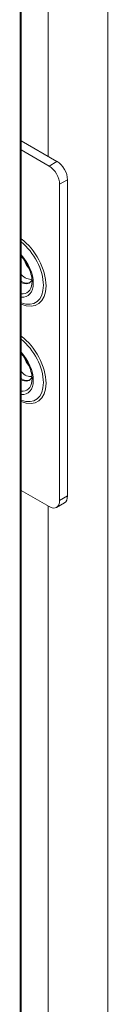
# Model space of a CAD drawing. Units: inches. Extents: x 25 to 524, y 10 to 326.
# Drawn here: x 502 to 502, y 242 to 249 of the extents above; entities that cross this region are included whole.
import ezdxf

# ---------------------------------------------------------------- set-up
doc = ezdxf.new("R2010")
doc.units = ezdxf.units.IN
doc.header["$LTSCALE"] = 32
doc.header["$MEASUREMENT"] = 0
doc.layers.add('Visible (ANSI)', color=7, linetype='Continuous', lineweight=5)
doc.layers.add('Visible Narrow (ANSI)', color=7, linetype='Continuous', lineweight=5)

msp = doc.modelspace()

# ---------------------------------------------------------------- linework, layer by layer
at = {"layer": 'Visible (ANSI)'}
for p, q in [((501.7795, 232.5246), (501.7795, 271.5588)), ((501.7795, 247.7484), (502.0091, 247.6158)), ((501.7795, 247.6901), (501.9587, 247.5866)), ((502.026, 247.47), (502.026, 245.4482)), ((502.0765, 247.4991), (502.0765, 245.4773)), ((501.9587, 245.4093), (501.7795, 245.5127)), ((502.0568, 245.4337), (502.0063, 245.4046))]:
    msp.add_line(p, q, dxfattribs=at)
for centre, major_axis, start_param, end_param in [((501.9587, 247.5089), (0.0476, -0.0825), 0.785398, 2.356194), ((502.0091, 247.538), (-0.0476, 0.0825), 3.926991, 5.497787), ((501.8631, 246.9872), (0.0507, -0.0878), 4.414774, 5.010004), ((501.8071, 246.9548), (0.0507, -0.0878), 5.102663, 6.118774), ((501.7752, 246.9364), (0.0561, -0.0972), 5.55184, 6.694137), ((501.7819, 246.9402), (0.0561, -0.0972), 5.468275, 6.224083), ((501.8631, 246.3651), (0.0507, -0.0878), 4.414774, 5.010004), ((501.8071, 246.3327), (0.0507, -0.0878), 5.102663, 6.118774), ((501.7752, 246.3143), (0.0561, -0.0972), 5.55184, 6.694137), ((501.7819, 246.3181), (0.0561, -0.0972), 5.468275, 6.224083), ((501.9587, 245.4871), (0.0476, -0.0825), 5.497787, 7.068583), ((502.0091, 245.5162), (0.0476, -0.0825), 0, 0.785398)]:
    msp.add_ellipse(centre, major_axis=major_axis, ratio=0.57735, start_param=start_param, end_param=end_param, dxfattribs=at)
for points in [[(501.7795, 247.0095), (501.7819, 247.007), (501.7842, 247.0044), (501.7968, 246.9898), (501.8063, 246.9765), (501.823, 246.9482), (501.8302, 246.9333), (501.8412, 246.9035), (501.8452, 246.8887), (501.8495, 246.861), (501.85, 246.8481), (501.8489, 246.8359), (501.8488, 246.8349), (501.8487, 246.834)], [(501.7795, 246.3874), (501.7819, 246.3849), (501.7842, 246.3823), (501.7968, 246.3677), (501.8063, 246.3544), (501.823, 246.3261), (501.8302, 246.3112), (501.8412, 246.2814), (501.8452, 246.2666), (501.8495, 246.2389), (501.85, 246.226), (501.8489, 246.2138), (501.8488, 246.2128), (501.8487, 246.2119)]]:
    msp.add_open_spline(points, degree=3, knots=[1.970458, 1.970458, 1.970458, 1.970458, 2.038113, 2.038113, 2.339061, 2.339061, 2.641832, 2.641832, 2.943131, 2.943131, 3.240069, 3.240069, 3.265012, 3.265012, 3.265012, 3.265012], dxfattribs=at)
at = {"layer": 'Visible Narrow (ANSI)'}
for p, q in [((501.7732, 232.5215), (501.7732, 271.5062)), ((502.3345, 271.3654), (502.3345, 233.1845)), ((501.9531, 247.6481), (501.9531, 256.8435)), ((502.0091, 247.6158), (501.9587, 247.5866)), ((502.026, 247.47), (502.0765, 247.4991)), ((502.0765, 245.4773), (502.026, 245.4482)), ((501.9531, 236.2172), (501.9531, 245.4125))]:
    msp.add_line(p, q, dxfattribs=at)
for centre, major_axis, start_param, end_param in [((501.7566, 246.9257), (0.1291, -0.2236), 5.623521, 8.513646), ((501.7516, 246.9228), (0.1207, -0.209), 5.662034, 8.475133), ((501.7314, 246.9111), (0.0893, -0.1546), 5.889073, 8.248094), ((501.7372, 246.9144), (0.0795, -0.1377), 5.884273, 6.945164), ((501.7566, 246.3036), (0.1291, -0.2236), 5.623521, 8.513646), ((501.7516, 246.3007), (0.1207, -0.209), 5.662034, 8.475133), ((501.7314, 246.289), (0.0893, -0.1546), 5.889073, 8.248094), ((501.7372, 246.2923), (0.0795, -0.1377), 5.884273, 6.945164)]:
    msp.add_ellipse(centre, major_axis=major_axis, ratio=0.57735, start_param=start_param, end_param=end_param, dxfattribs=at)

doc.saveas('drawing.dxf')
